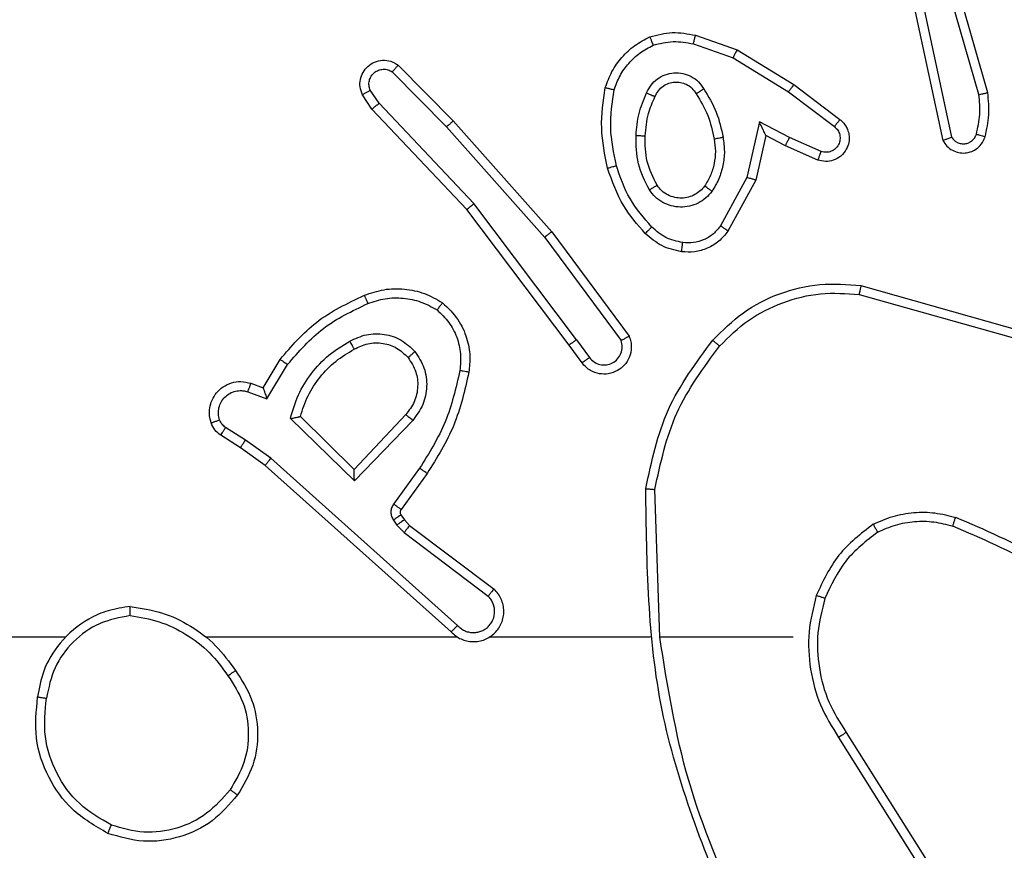
# Model space of a CAD drawing. Units: millimetres. Extents: x 335 to 1688, y 480 to 1351.
# Drawn here: x 1003 to 1005, y 686 to 687 of the extents above; entities that cross this region are included whole.
import ezdxf

# ---------------------------------------------------------------- set-up
doc = ezdxf.new("R2010")
doc.units = ezdxf.units.MM
doc.header["$LTSCALE"] = 50
doc.header["$PDSIZE"] = -1
doc.layers.add('VP-DIM', color=7, linetype='Continuous')
doc.layers.add('VP-EQ', color=7, linetype='Continuous', true_color=0x8a3492)
doc.dimstyles.get("Standard").update_dxf_attribs({"dimtxt": 14, "dimasz": 20, "dimexe": 20, "dimexo": 50, "dimgap": 20, "dimtad": 0, "dimdec": 0, "dimzin": 0, "dimdsep": 46, "dimtxsty": 'Standard', "dimcen": -0.09, "dimadec": 0, "dimazin": 0, "dimtfac": 1, "dimtdec": 4, "dimtofl": 0, "dimtmove": 0, "dimatfit": 3, "dimfxl": 70, "dimfxlon": 1, "dimtolj": 1, "dimtzin": 0, "dimarcsym": 0})

# ---------------------------------------------------------------- blocks, each defined once
blk = doc.blocks.new('*D8')
at = {"layer": 'Defpoints', "color": 0}
for p in [(1118.4293, 1116.8803), (961.5478, 480.4695), (1667.9886, 480.4695)]:
    blk.add_point(p, dxfattribs=at)
at = {"layer": 'VP-DIM', "color": 0, "lineweight": -2}
for p, q in [((1597.9886, 1116.8803), (1687.9886, 1116.8803)), ((1667.9886, 1096.8803), (1667.9886, 831.3734)), ((1667.9886, 500.4695), (1667.9886, 754.04)), ((1597.9886, 480.4695), (1687.9886, 480.4695))]:
    blk.add_line(p, q, dxfattribs=at)
at = {"layer": 'VP-DIM', "color": 0}
for points in [[(1671.3219, 1096.8803), (1664.6552, 1096.8803), (1667.9886, 1116.8803)], [(1664.6552, 500.4695), (1671.3219, 500.4695), (1667.9886, 480.4695)]]:
    blk.add_solid(points, dxfattribs=at)
at = {"layer": 'VP-DIM', "color": 0, "insert": (1667.9886, 792.7067), "char_height": 14, "attachment_point": 5, "rotation": 90}
blk.add_mtext('\\A1;636', dxfattribs=at)
blk = doc.blocks.new('*D9')
at = {"layer": 'Defpoints', "color": 0}
for p in [(1147.3195, 966.8738), (1550.5137, 966.8738), (937.708, 630.4456)]:
    blk.add_point(p, dxfattribs=at)
at = {"layer": 'VP-DIM', "color": 0, "lineweight": -2}
for p, q in [((1480.5137, 966.8738), (1570.5137, 966.8738)), ((1550.5137, 946.8738), (1550.5137, 825.4806)), ((1550.5137, 650.4456), (1550.5137, 748.1473)), ((1480.5137, 630.4456), (1570.5137, 630.4456))]:
    blk.add_line(p, q, dxfattribs=at)
at = {"layer": 'VP-DIM', "color": 0}
for points in [[(1553.8471, 946.8738), (1547.1804, 946.8738), (1550.5137, 966.8738)], [(1547.1804, 650.4456), (1553.8471, 650.4456), (1550.5137, 630.4456)]]:
    blk.add_solid(points, dxfattribs=at)
at = {"layer": 'VP-DIM', "color": 0, "insert": (1550.5137, 786.8139), "char_height": 14, "attachment_point": 5, "rotation": 90}
blk.add_mtext('\\A1;336', dxfattribs=at)
blk = doc.blocks.new('1503')
at = {"color": 7, "linetype": 'Continuous', "lineweight": 25}
for p, q in [((1004.8482, 687.2837), (1004.7275, 687.7043)), ((1004.8287, 687.2797), (1004.7082, 687.6997)), ((1004.6863, 687.4725), (1004.7496, 687.1789)), ((1004.7059, 687.477), (1004.7686, 687.1861)), ((1004.2046, 687.4105), (1004.2964, 687.3786)), ((1004.2, 687.3913), (1004.2873, 687.361)), ((1004.2964, 687.3786), (1004.421, 687.3017)), ((1004.2873, 687.361), (1004.4094, 687.2858)), ((1003.5502, 687.3446), (1003.6712, 687.2218)), ((1003.5369, 687.3297), (1003.6564, 687.2084)), ((1004.421, 687.3017), (1004.5227, 687.2247)), ((1003.4922, 687.2477), (1003.4712, 687.2792)), ((1003.5077, 687.2605), (1003.4884, 687.2894)), ((1004.4094, 687.2858), (1004.5104, 687.2092)), ((1003.7011, 687.0265), (1003.4922, 687.2477)), ((1003.7162, 687.0396), (1003.5077, 687.2605)), ((1003.6564, 687.2084), (1003.8726, 686.9654)), ((1003.6712, 687.2218), (1003.8882, 686.9779)), ((1004.3453, 687.2199), (1004.318, 687.0971)), ((1004.4117, 687.1853), (1004.3453, 687.2199)), ((1004.3592, 687.1899), (1004.3373, 687.0914)), ((1004.403, 687.167), (1004.3592, 687.1899)), ((1004.4817, 687.1544), (1004.4117, 687.1853)), ((1004.4743, 687.1356), (1004.403, 687.167)), ((1004.318, 687.0971), (1004.26, 686.9911)), ((1004.3373, 687.0914), (1004.2762, 686.9791)), ((1003.9423, 686.7399), (1003.7162, 687.0396)), ((1003.9263, 686.7278), (1003.7011, 687.0265)), ((1003.8726, 686.9654), (1004.0408, 686.738)), ((1003.8882, 686.9779), (1004.0586, 686.7477)), ((1004.569, 686.8591), (1004.9242, 686.7592)), ((1004.5649, 686.8396), (1004.9179, 686.7404)), ((1003.9548, 686.689), (1003.9263, 686.7278)), ((1003.9423, 686.7399), (1003.9709, 686.7009)), ((1003.2524, 686.6344), (1003.2899, 686.6966)), ((1003.2608, 686.6101), (1003.3063, 686.6856)), ((1003.2254, 686.6441), (1003.2524, 686.6344)), ((1003.2185, 686.6254), (1003.2608, 686.6101)), ((1003.5665, 686.5751), (1003.453, 686.4542)), ((1003.4534, 686.4292), (1003.3126, 686.5664)), ((1003.453, 686.4542), (1003.3345, 686.5708)), ((1003.5818, 686.5625), (1003.4534, 686.4292)), ((1003.2134, 686.5187), (1003.1699, 686.5466)), ((1003.2024, 686.5021), (1003.1594, 686.5297)), ((1003.2693, 686.4789), (1003.2134, 686.5187)), ((1003.257, 686.4631), (1003.2024, 686.5021)), ((1003.6806, 686.1109), (1003.2693, 686.4789)), ((1003.6666, 686.0967), (1003.257, 686.4631)), ((1003.5971, 686.4571), (1003.5398, 686.3782)), ((1003.6135, 686.4454), (1003.5561, 686.3664)), ((1004.1261, 686.0849), (1004.1151, 686.4103)), ((1003.5393, 686.3429), (1003.5469, 686.3319)), ((1003.556, 686.3542), (1003.5636, 686.3433)), ((1003.5636, 686.3433), (1003.5751, 686.3312)), ((1003.5469, 686.3319), (1003.5629, 686.3153)), ((1003.5629, 686.3153), (1003.7479, 686.1757)), ((1003.5751, 686.3312), (1003.7609, 686.191)), ((1002.8168, 686.0848), (1001.2195, 686.0848)), ((1003.6812, 686.0848), (1003.127, 686.0848)), ((1004.1058, 686.0848), (1003.7503, 686.0848)), ((1004.4195, 686.0848), (1004.1259, 686.0848)), ((1004.5198, 685.8642), (1004.7119, 685.5588)), ((1004.5364, 685.8755), (1004.7287, 685.5697))]:
    blk.add_line(p, q, dxfattribs=at)
for points, knots in [([(1004.0059, 687.2951), (1004.0103, 687.3071), (1004.0192, 687.3312), (1004.0418, 687.3625), (1004.0699, 687.389), (1004.0927, 687.4009), (1004.104, 687.4068)], [0, 0, 0, 0, 0.249951, 0.500007, 0.750031, 1, 1, 1, 1]), ([(1004.104, 687.4068), (1004.1205, 687.4111), (1004.1537, 687.4199), (1004.1875, 687.4136), (1004.2046, 687.4105)], [0, 0, 0, 0, 0.495062, 1, 1, 1, 1]), ([(1004.104, 687.4068), (1004.1041, 687.4066), (1004.1043, 687.4063), (1004.1053, 687.4036), (1004.1067, 687.4004), (1004.108, 687.397), (1004.1096, 687.393), (1004.1107, 687.39), (1004.1113, 687.3885)], [0, 0, 0, 0, 0.192906, 0.423431, 0.552763, 0.692632, 0.841674, 1, 1, 1, 1]), ([(1004.2, 687.3913), (1004.2004, 687.3927), (1004.201, 687.3955), (1004.2019, 687.3994), (1004.2027, 687.4028), (1004.2036, 687.4065), (1004.2044, 687.4097), (1004.2045, 687.4102), (1004.2046, 687.4105)], [0, 0, 0, 0, 0.140871, 0.277338, 0.409394, 0.536276, 0.77696, 1, 1, 1, 1]), ([(1004.0252, 687.2904), (1004.0292, 687.3009), (1004.0371, 687.3219), (1004.0571, 687.3492), (1004.0816, 687.3726), (1004.1014, 687.3832), (1004.1113, 687.3885)], [0, 0, 0, 0, 0.249914, 0.499941, 0.750084, 1, 1, 1, 1]), ([(1004.1113, 687.3885), (1004.126, 687.3922), (1004.1554, 687.3997), (1004.1851, 687.3941), (1004.2, 687.3913)], [0, 0, 0, 0, 0.499989, 1, 1, 1, 1]), ([(1004.2964, 687.3786), (1004.2962, 687.3783), (1004.2959, 687.3777), (1004.2938, 687.3738), (1004.2908, 687.368), (1004.2885, 687.3633), (1004.2873, 687.361)], [0, 0, 0, 0, 0.249962, 0.499581, 0.749812, 1, 1, 1, 1]), ([(1003.4712, 687.2792), (1003.469, 687.285), (1003.465, 687.2958), (1003.466, 687.3133), (1003.4718, 687.3291), (1003.4827, 687.3427), (1003.4978, 687.3522), (1003.5155, 687.3562), (1003.5342, 687.3543), (1003.5448, 687.3479), (1003.5502, 687.3446)], [0, 0, 0, 0, 0.130703, 0.245014, 0.364102, 0.485877, 0.610387, 0.737545, 0.867415, 1, 1, 1, 1]), ([(1003.4884, 687.2894), (1003.4873, 687.2927), (1003.485, 687.2995), (1003.4858, 687.3103), (1003.4899, 687.3203), (1003.4969, 687.3284), (1003.5062, 687.334), (1003.5168, 687.3361), (1003.5276, 687.3349), (1003.5338, 687.3314), (1003.5369, 687.3297)], [0, 0, 0, 0, 0.125123, 0.25019, 0.375137, 0.500108, 0.625018, 0.75005, 0.875043, 1, 1, 1, 1]), ([(1003.5502, 687.3446), (1003.55, 687.3444), (1003.5496, 687.3441), (1003.5473, 687.3415), (1003.5447, 687.3387), (1003.5423, 687.336), (1003.5397, 687.333), (1003.5378, 687.3308), (1003.5369, 687.3297)], [0, 0, 0, 0, 0.2268517, 0.4686295, 0.5954746, 0.7264276, 0.8613673, 1, 1, 1, 1]), ([(1004.097, 687.2834), (1004.1, 687.2893), (1004.1058, 687.3011), (1004.1203, 687.3148), (1004.1378, 687.3243), (1004.1572, 687.3284), (1004.177, 687.327), (1004.1956, 687.3202), (1004.2119, 687.3086), (1004.2194, 687.2978), (1004.2231, 687.2924)], [0, 0, 0, 0, 0.124922, 0.249999, 0.374973, 0.500001, 0.625031, 0.749922, 0.874984, 1, 1, 1, 1]), ([(1004.0111, 687.1178), (1004.005, 687.1472), (1003.9928, 687.206), (1004.0015, 687.2654), (1004.0059, 687.2951)], [0, 0, 0, 0, 0.499984, 1, 1, 1, 1]), ([(1004.0059, 687.2951), (1004.0061, 687.2951), (1004.0067, 687.295), (1004.0099, 687.2943), (1004.0136, 687.2934), (1004.017, 687.2925), (1004.021, 687.2915), (1004.0238, 687.2908), (1004.0252, 687.2904)], [0, 0, 0, 0, 0.221721, 0.461873, 0.589072, 0.721465, 0.858556, 1, 1, 1, 1]), ([(1004.1154, 687.275), (1004.1176, 687.2796), (1004.122, 687.2886), (1004.1329, 687.2987), (1004.1455, 687.3052), (1004.1587, 687.3078), (1004.1719, 687.3071), (1004.1848, 687.3028), (1004.1973, 687.2945), (1004.2031, 687.286), (1004.2061, 687.2815)], [0, 0, 0, 0, 0.133399, 0.261615, 0.384717, 0.502633, 0.612285, 0.730146, 0.859351, 1, 1, 1, 1]), ([(1004.2061, 687.2815), (1004.2062, 687.2816), (1004.2063, 687.2818), (1004.2079, 687.2828), (1004.2105, 687.2845), (1004.2137, 687.2865), (1004.218, 687.2892), (1004.2213, 687.2913), (1004.2231, 687.2924)], [0, 0, 0, 0, 0.124836, 0.332774, 0.468515, 0.624492, 0.801685, 1, 1, 1, 1]), ([(1004.2231, 687.2924), (1004.2331, 687.2757), (1004.2532, 687.2424), (1004.2613, 687.2044), (1004.2654, 687.1854)], [0, 0, 0, 0, 0.500073, 1, 1, 1, 1]), ([(1004.421, 687.3017), (1004.4208, 687.3015), (1004.4204, 687.301), (1004.4177, 687.2974), (1004.4139, 687.2921), (1004.4109, 687.2879), (1004.4094, 687.2858)], [0, 0, 0, 0, 0.250493, 0.500059, 0.749735, 1, 1, 1, 1]), ([(1003.4712, 687.2792), (1003.4713, 687.2792), (1003.4714, 687.2794), (1003.4726, 687.2802), (1003.4744, 687.2812), (1003.4774, 687.283), (1003.4821, 687.2858), (1003.4864, 687.2882), (1003.4884, 687.2894)], [0, 0, 0, 0, 0.138214, 0.272349, 0.403, 0.529961, 0.772105, 1, 1, 1, 1]), ([(1004.0303, 687.1232), (1004.0246, 687.1509), (1004.0131, 687.2064), (1004.0212, 687.2624), (1004.0252, 687.2904)], [0, 0, 0, 0, 0.500002, 1, 1, 1, 1]), ([(1004.0738, 687.1899), (1004.0751, 687.2061), (1004.0777, 687.2385), (1004.0906, 687.2685), (1004.097, 687.2834)], [0, 0, 0, 0, 0.499924, 1, 1, 1, 1]), ([(1004.0938, 687.1887), (1004.0953, 687.2054), (1004.0979, 687.2354), (1004.1101, 687.2629), (1004.1154, 687.275)], [0, 0, 0, 0, 0.558828, 1, 1, 1, 1]), ([(1004.097, 687.2834), (1004.099, 687.2826), (1004.1026, 687.281), (1004.1073, 687.2789), (1004.1107, 687.2774), (1004.1135, 687.2761), (1004.1152, 687.2752), (1004.1154, 687.2751), (1004.1154, 687.275)], [0, 0, 0, 0, 0.19842, 0.37594, 0.53221, 0.66766, 0.875486, 1, 1, 1, 1]), ([(1004.2061, 687.2815), (1004.2156, 687.266), (1004.2344, 687.2349), (1004.242, 687.1994), (1004.2458, 687.1817)], [0, 0, 0, 0, 0.500095, 1, 1, 1, 1]), ([(1004.8232, 687.1927), (1004.8264, 687.207), (1004.8329, 687.2357), (1004.8301, 687.265), (1004.8287, 687.2797)], [0, 0, 0, 0, 0.500038, 1, 1, 1, 1]), ([(1004.8287, 687.2797), (1004.8302, 687.28), (1004.8333, 687.2807), (1004.8374, 687.2816), (1004.8409, 687.2823), (1004.8445, 687.2831), (1004.8475, 687.2837), (1004.848, 687.2837), (1004.8482, 687.2837)], [0, 0, 0, 0, 0.1520129, 0.2964898, 0.433296, 0.561897, 0.7960279, 1, 1, 1, 1]), ([(1004.8423, 687.1868), (1004.8459, 687.2028), (1004.8531, 687.2348), (1004.8498, 687.2674), (1004.8482, 687.2837)], [0, 0, 0, 0, 0.500056, 1, 1, 1, 1]), ([(1003.4922, 687.2477), (1003.4923, 687.2479), (1003.4926, 687.2482), (1003.4949, 687.2501), (1003.4977, 687.2525), (1003.5006, 687.2548), (1003.5039, 687.2575), (1003.5064, 687.2595), (1003.5077, 687.2605)], [0, 0, 0, 0, 0.198209, 0.430586, 0.56021, 0.697864, 0.844673, 1, 1, 1, 1]), ([(1003.6712, 687.2218), (1003.671, 687.2216), (1003.6706, 687.2213), (1003.6681, 687.2192), (1003.6653, 687.2166), (1003.6627, 687.2142), (1003.6596, 687.2114), (1003.6575, 687.2094), (1003.6564, 687.2084)], [0, 0, 0, 0, 0.217428, 0.456165, 0.583565, 0.717031, 0.856019, 1, 1, 1, 1]), ([(1004.3592, 687.1899), (1004.3591, 687.19), (1004.359, 687.1904), (1004.3579, 687.1927), (1004.3563, 687.1963), (1004.3538, 687.2017), (1004.3501, 687.2097), (1004.3471, 687.2161), (1004.3453, 687.2199)], [0, 0, 0, 0, 0.101588, 0.214472, 0.344956, 0.495849, 0.698249, 1, 1, 1, 1]), ([(1004.5227, 687.2247), (1004.5233, 687.2243), (1004.5287, 687.2201), (1004.5354, 687.2121), (1004.541, 687.1997), (1004.5435, 687.1878), (1004.5428, 687.1736), (1004.5371, 687.1578), (1004.5254, 687.1435), (1004.5088, 687.1343), (1004.4909, 687.1313), (1004.4797, 687.1342), (1004.4743, 687.1356)], [0, 0, 0, 0, 0.015021, 0.141186, 0.210724, 0.293808, 0.390513, 0.50055, 0.635511, 0.763638, 0.885163, 1, 1, 1, 1]), ([(1004.5104, 687.2092), (1004.5131, 687.2067), (1004.5186, 687.2017), (1004.5229, 687.1912), (1004.5234, 687.18), (1004.5201, 687.1692), (1004.5132, 687.1603), (1004.5036, 687.1544), (1004.4925, 687.1519), (1004.4853, 687.1536), (1004.4817, 687.1544)], [0, 0, 0, 0, 0.12515, 0.250135, 0.374868, 0.500101, 0.624807, 0.749973, 0.875023, 1, 1, 1, 1]), ([(1004.5227, 687.2247), (1004.5226, 687.2247), (1004.5225, 687.2245), (1004.5216, 687.2234), (1004.5203, 687.2219), (1004.5182, 687.2191), (1004.5148, 687.2149), (1004.5118, 687.2111), (1004.5104, 687.2092)], [0, 0, 0, 0, 0.139655, 0.275658, 0.406668, 0.534021, 0.774856, 1, 1, 1, 1]), ([(1004.103, 687.0697), (1004.0934, 687.0886), (1004.0744, 687.1264), (1004.074, 687.1687), (1004.0738, 687.1899)], [0, 0, 0, 0, 0.500004, 1, 1, 1, 1]), ([(1004.0738, 687.1899), (1004.0755, 687.1898), (1004.079, 687.1896), (1004.0835, 687.1894), (1004.0873, 687.1891), (1004.0908, 687.1889), (1004.0933, 687.1887), (1004.0937, 687.1887), (1004.0938, 687.1887)], [0, 0, 0, 0, 0.169005, 0.325763, 0.469683, 0.600908, 0.825435, 1, 1, 1, 1]), ([(1004.1199, 687.0802), (1004.1113, 687.0972), (1004.0941, 687.1314), (1004.0939, 687.1696), (1004.0938, 687.1887)], [0, 0, 0, 0, 0.500027, 1, 1, 1, 1]), ([(1004.2654, 687.1854), (1004.2668, 687.1751), (1004.2695, 687.1545), (1004.2658, 687.1235), (1004.257, 687.0936), (1004.2463, 687.0758), (1004.241, 687.0669)], [0, 0, 0, 0, 0.2500139, 0.5000432, 0.7500083, 1, 1, 1, 1]), ([(1004.2654, 687.1854), (1004.2628, 687.1849), (1004.2577, 687.1839), (1004.2512, 687.1827), (1004.2467, 687.1818), (1004.2461, 687.1817), (1004.2458, 687.1817)], [0, 0, 0, 0, 0.250207, 0.49994, 0.749762, 1, 1, 1, 1]), ([(1004.403, 687.167), (1004.4031, 687.1674), (1004.4033, 687.168), (1004.4052, 687.1722), (1004.4082, 687.1782), (1004.4105, 687.183), (1004.4117, 687.1853)], [0, 0, 0, 0, 0.250246, 0.500072, 0.749942, 1, 1, 1, 1]), ([(1004.7496, 687.1789), (1004.7523, 687.1745), (1004.7576, 687.1658), (1004.77, 687.1567), (1004.7839, 687.1515), (1004.7977, 687.1506), (1004.8107, 687.1533), (1004.8231, 687.1593), (1004.8354, 687.1704), (1004.8399, 687.1811), (1004.8423, 687.1868)], [0, 0, 0, 0, 0.128869, 0.254859, 0.378247, 0.500397, 0.595397, 0.710367, 0.845263, 1, 1, 1, 1]), ([(1004.7496, 687.1789), (1004.7498, 687.1791), (1004.7504, 687.1793), (1004.7537, 687.1806), (1004.7574, 687.1819), (1004.7608, 687.1832), (1004.7646, 687.1846), (1004.7673, 687.1856), (1004.7686, 687.1861)], [0, 0, 0, 0, 0.228681, 0.470705, 0.597188, 0.727577, 0.862019, 1, 1, 1, 1]), ([(1004.7686, 687.1861), (1004.7703, 687.1838), (1004.7737, 687.179), (1004.781, 687.1741), (1004.7893, 687.1714), (1004.7981, 687.1711), (1004.8066, 687.1734), (1004.814, 687.178), (1004.82, 687.1845), (1004.8221, 687.19), (1004.8232, 687.1927)], [0, 0, 0, 0, 0.125153, 0.250123, 0.375062, 0.500149, 0.624899, 0.749875, 0.874949, 1, 1, 1, 1]), ([(1004.8232, 687.1927), (1004.8257, 687.1919), (1004.8307, 687.1904), (1004.8371, 687.1885), (1004.8414, 687.1871), (1004.842, 687.1869), (1004.8423, 687.1868)], [0, 0, 0, 0, 0.250041, 0.499994, 0.75, 1, 1, 1, 1]), ([(1004.2458, 687.1817), (1004.247, 687.1727), (1004.2495, 687.1548), (1004.2463, 687.1277), (1004.2386, 687.1015), (1004.2293, 687.086), (1004.2247, 687.0782)], [0, 0, 0, 0, 0.250063, 0.500065, 0.750024, 1, 1, 1, 1]), ([(1004.4743, 687.1356), (1004.4744, 687.1358), (1004.4745, 687.1363), (1004.4758, 687.1396), (1004.4773, 687.1433), (1004.4786, 687.1466), (1004.4801, 687.1504), (1004.4811, 687.1531), (1004.4817, 687.1544)], [0, 0, 0, 0, 0.227717, 0.469723, 0.596609, 0.726962, 0.861951, 1, 1, 1, 1]), ([(1004.0111, 687.1178), (1004.0114, 687.1179), (1004.012, 687.1181), (1004.0164, 687.1194), (1004.0227, 687.1212), (1004.0278, 687.1225), (1004.0303, 687.1232)], [0, 0, 0, 0, 0.250176, 0.499934, 0.750036, 1, 1, 1, 1]), ([(1004.0941, 686.9739), (1004.0769, 686.9935), (1004.0397, 687.0358), (1004.0211, 687.0891), (1004.0111, 687.1178)], [0, 0, 0, 0, 0.462911, 1, 1, 1, 1]), ([(1004.1083, 686.9881), (1004.091, 687.0081), (1004.0562, 687.0481), (1004.0389, 687.0982), (1004.0303, 687.1232)], [0, 0, 0, 0, 0.499979, 1, 1, 1, 1]), ([(1004.3373, 687.0914), (1004.3371, 687.0915), (1004.3366, 687.0917), (1004.3336, 687.0926), (1004.33, 687.0937), (1004.3265, 687.0947), (1004.3224, 687.0959), (1004.3195, 687.0967), (1004.318, 687.0971)], [0, 0, 0, 0, 0.207673, 0.443049, 0.571534, 0.707193, 0.850196, 1, 1, 1, 1]), ([(1004.103, 687.0697), (1004.1052, 687.071), (1004.1096, 687.0738), (1004.1152, 687.0773), (1004.1191, 687.0797), (1004.1196, 687.08), (1004.1199, 687.0802)], [0, 0, 0, 0, 0.250189, 0.500013, 0.749654, 1, 1, 1, 1]), ([(1004.2247, 687.0782), (1004.2216, 687.0745), (1004.2155, 687.0671), (1004.2033, 687.0589), (1004.1894, 687.0534), (1004.1742, 687.0512), (1004.1587, 687.0528), (1004.1437, 687.0582), (1004.13, 687.0673), (1004.1233, 687.0759), (1004.1199, 687.0802)], [0, 0, 0, 0, 0.116024, 0.234509, 0.355575, 0.479267, 0.605538, 0.734454, 0.865917, 1, 1, 1, 1]), ([(1004.241, 687.0669), (1004.2389, 687.0684), (1004.2346, 687.0714), (1004.2292, 687.0752), (1004.2255, 687.0777), (1004.2249, 687.078), (1004.2247, 687.0782)], [0, 0, 0, 0, 0.250214, 0.500146, 0.749827, 1, 1, 1, 1]), ([(1004.241, 687.0669), (1004.2366, 687.0617), (1004.2279, 687.0513), (1004.2107, 687.0403), (1004.1915, 687.0333), (1004.1712, 687.0313), (1004.151, 687.0341), (1004.1321, 687.0418), (1004.1153, 687.0536), (1004.1071, 687.0643), (1004.103, 687.0697)], [0, 0, 0, 0, 0.124884, 0.249949, 0.374963, 0.499822, 0.625, 0.75004, 0.874982, 1, 1, 1, 1]), ([(1003.7011, 687.0265), (1003.7012, 687.0266), (1003.7015, 687.0269), (1003.7038, 687.0289), (1003.7065, 687.0313), (1003.7093, 687.0337), (1003.7126, 687.0365), (1003.715, 687.0386), (1003.7162, 687.0396)], [0, 0, 0, 0, 0.19858, 0.430968, 0.560044, 0.69785, 0.844773, 1, 1, 1, 1]), ([(1004.0941, 686.9739), (1004.0944, 686.9741), (1004.0948, 686.9746), (1004.098, 686.9779), (1004.1027, 686.9826), (1004.1065, 686.9863), (1004.1083, 686.9881)], [0, 0, 0, 0, 0.25016, 0.500244, 0.750113, 1, 1, 1, 1]), ([(1004.1764, 686.9538), (1004.1637, 686.9566), (1004.1381, 686.9624), (1004.1183, 686.9795), (1004.1083, 686.9881)], [0, 0, 0, 0, 0.499996, 1, 1, 1, 1]), ([(1004.26, 686.9911), (1004.2549, 686.9848), (1004.2449, 686.9721), (1004.224, 686.9595), (1004.2006, 686.9524), (1004.1845, 686.9533), (1004.1764, 686.9538)], [0, 0, 0, 0, 0.249994, 0.499984, 0.749973, 1, 1, 1, 1]), ([(1004.2762, 686.9791), (1004.276, 686.9793), (1004.2755, 686.9797), (1004.2726, 686.9818), (1004.2694, 686.9842), (1004.2665, 686.9863), (1004.2633, 686.9886), (1004.2611, 686.9903), (1004.26, 686.9911)], [0, 0, 0, 0, 0.236222, 0.481079, 0.607286, 0.735919, 0.867078, 1, 1, 1, 1]), ([(1003.8882, 686.9779), (1003.8881, 686.9778), (1003.8877, 686.9775), (1003.8854, 686.9757), (1003.8825, 686.9734), (1003.8797, 686.9712), (1003.8763, 686.9685), (1003.8738, 686.9665), (1003.8726, 686.9654)], [0, 0, 0, 0, 0.198888, 0.430895, 0.560124, 0.697805, 0.84484, 1, 1, 1, 1]), ([(1004.1737, 686.9338), (1004.1588, 686.9371), (1004.1289, 686.9438), (1004.1057, 686.9639), (1004.0941, 686.9739)], [0, 0, 0, 0, 0.499934, 1, 1, 1, 1]), ([(1004.2762, 686.9791), (1004.2698, 686.9713), (1004.2572, 686.9557), (1004.2312, 686.9404), (1004.2028, 686.932), (1004.1834, 686.9332), (1004.1737, 686.9338)], [0, 0, 0, 0, 0.255712, 0.507745, 0.755767, 1, 1, 1, 1]), ([(1004.1737, 686.9338), (1004.1738, 686.9341), (1004.1739, 686.9347), (1004.1745, 686.9393), (1004.1754, 686.9459), (1004.1761, 686.9512), (1004.1764, 686.9538)], [0, 0, 0, 0, 0.250217, 0.500263, 0.749827, 1, 1, 1, 1]), ([(1004.2426, 686.7389), (1004.2641, 686.7604), (1004.307, 686.8033), (1004.3892, 686.8443), (1004.4783, 686.8663), (1004.5388, 686.8615), (1004.569, 686.8591)], [0, 0, 0, 0, 0.2500155, 0.500015, 0.7500003, 1, 1, 1, 1]), ([(1004.569, 686.8591), (1004.569, 686.8589), (1004.5689, 686.8584), (1004.5683, 686.8555), (1004.5675, 686.8519), (1004.5668, 686.8484), (1004.5659, 686.8442), (1004.5652, 686.8412), (1004.5649, 686.8396)], [0, 0, 0, 0, 0.201878, 0.435319, 0.564131, 0.701223, 0.846873, 1, 1, 1, 1]), ([(1003.2899, 686.6966), (1003.315, 686.7259), (1003.3668, 686.7861), (1003.4386, 686.8204), (1003.4755, 686.838)], [0, 0, 0, 0, 0.485384, 1, 1, 1, 1]), ([(1003.4755, 686.838), (1003.4898, 686.8428), (1003.5183, 686.8525), (1003.5638, 686.8531), (1003.6084, 686.8438), (1003.6345, 686.8289), (1003.6476, 686.8214)], [0, 0, 0, 0, 0.250003, 0.499992, 0.750028, 1, 1, 1, 1]), ([(1003.4755, 686.838), (1003.4756, 686.8377), (1003.4757, 686.8371), (1003.4774, 686.8329), (1003.4798, 686.8268), (1003.4818, 686.822), (1003.4828, 686.8196)], [0, 0, 0, 0, 0.250098, 0.499781, 0.749902, 1, 1, 1, 1]), ([(1004.2577, 686.7259), (1004.278, 686.746), (1004.3185, 686.7862), (1004.396, 686.8242), (1004.4795, 686.8457), (1004.5364, 686.8416), (1004.5649, 686.8396)], [0, 0, 0, 0, 0.249879, 0.49999, 0.750137, 1, 1, 1, 1]), ([(1003.3063, 686.6856), (1003.331, 686.7141), (1003.3806, 686.771), (1003.4487, 686.8034), (1003.4828, 686.8196)], [0, 0, 0, 0, 0.499994, 1, 1, 1, 1]), ([(1003.4828, 686.8196), (1003.4955, 686.8239), (1003.5208, 686.8324), (1003.5611, 686.8327), (1003.6006, 686.825), (1003.6239, 686.812), (1003.6356, 686.8055)], [0, 0, 0, 0, 0.249892, 0.500024, 0.750122, 1, 1, 1, 1]), ([(1003.6476, 686.8214), (1003.6474, 686.8212), (1003.6471, 686.8208), (1003.645, 686.8181), (1003.6427, 686.815), (1003.6405, 686.8121), (1003.6381, 686.8089), (1003.6365, 686.8066), (1003.6356, 686.8055)], [0, 0, 0, 0, 0.227285, 0.469138, 0.596014, 0.727057, 0.861557, 1, 1, 1, 1]), ([(1003.6476, 686.8214), (1003.6598, 686.8097), (1003.6829, 686.7874), (1003.7018, 686.7453), (1003.7095, 686.7053), (1003.7068, 686.6801), (1003.7055, 686.6684)], [0, 0, 0, 0, 0.294173, 0.558953, 0.794162, 1, 1, 1, 1]), ([(1003.6356, 686.8055), (1003.6446, 686.7968), (1003.6628, 686.7796), (1003.6801, 686.746), (1003.6891, 686.7092), (1003.6868, 686.6843), (1003.6857, 686.6719)], [0, 0, 0, 0, 0.25001, 0.500021, 0.749979, 1, 1, 1, 1]), ([(1003.4432, 686.7367), (1003.4552, 686.7424), (1003.4792, 686.7537), (1003.5196, 686.7539), (1003.5581, 686.7413), (1003.5773, 686.723), (1003.5869, 686.7138)], [0, 0, 0, 0, 0.249936, 0.499907, 0.749715, 1, 1, 1, 1]), ([(1003.3126, 686.5664), (1003.3177, 686.5842), (1003.328, 686.6197), (1003.3578, 686.6669), (1003.3957, 686.708), (1003.4273, 686.7271), (1003.4432, 686.7367)], [0, 0, 0, 0, 0.249893, 0.499938, 0.750063, 1, 1, 1, 1]), ([(1003.4432, 686.7367), (1003.4441, 686.735), (1003.4459, 686.7319), (1003.4483, 686.7277), (1003.4502, 686.7244), (1003.4519, 686.7215), (1003.453, 686.7195), (1003.4532, 686.7192), (1003.4532, 686.7191)], [0, 0, 0, 0, 0.18052, 0.34449, 0.493119, 0.626134, 0.844591, 1, 1, 1, 1]), ([(1003.4532, 686.7191), (1003.4629, 686.7239), (1003.4829, 686.7336), (1003.5163, 686.7337), (1003.5481, 686.7233), (1003.5637, 686.7085), (1003.5717, 686.7009)], [0, 0, 0, 0, 0.246825, 0.507816, 0.749941, 1, 1, 1, 1]), ([(1003.9423, 686.7399), (1003.9402, 686.7383), (1003.936, 686.7352), (1003.9307, 686.7312), (1003.927, 686.7284), (1003.9266, 686.728), (1003.9263, 686.7278)], [0, 0, 0, 0, 0.250397, 0.500163, 0.749805, 1, 1, 1, 1]), ([(1004.0586, 686.7477), (1004.06, 686.7437), (1004.0627, 686.7359), (1004.064, 686.7199), (1004.0602, 686.7013), (1004.0488, 686.6835), (1004.0326, 686.6707), (1004.0134, 686.664), (1003.9924, 686.6642), (1003.9757, 686.6702), (1003.963, 686.6791), (1003.9576, 686.6856), (1003.9548, 686.689)], [0, 0, 0, 0, 0.07274, 0.142609, 0.273161, 0.392199, 0.499877, 0.623564, 0.735198, 0.854919, 0.924374, 1, 1, 1, 1]), ([(1003.9709, 686.7009), (1003.9741, 686.6974), (1003.9805, 686.6903), (1003.9941, 686.6847), (1004.0085, 686.6839), (1004.0224, 686.6883), (1004.0338, 686.6973), (1004.0413, 686.7097), (1004.0443, 686.7241), (1004.042, 686.7334), (1004.0408, 686.738)], [0, 0, 0, 0, 0.125033, 0.249989, 0.375003, 0.499947, 0.624971, 0.750036, 0.87504, 1, 1, 1, 1]), ([(1004.0586, 686.7477), (1004.0585, 686.7477), (1004.0583, 686.7476), (1004.0571, 686.747), (1004.0554, 686.746), (1004.0524, 686.7443), (1004.0475, 686.7416), (1004.043, 686.7392), (1004.0408, 686.738)], [0, 0, 0, 0, 0.132139, 0.261985, 0.390098, 0.516322, 0.761716, 1, 1, 1, 1]), ([(1004.0952, 686.4121), (1004.1079, 686.4719), (1004.1332, 686.5916), (1004.2061, 686.6898), (1004.2426, 686.7389)], [0, 0, 0, 0, 0.5, 1, 1, 1, 1]), ([(1004.2426, 686.7389), (1004.2429, 686.7386), (1004.2435, 686.7381), (1004.2475, 686.7347), (1004.2525, 686.7304), (1004.256, 686.7274), (1004.2577, 686.7259)], [0, 0, 0, 0, 0.279844, 0.55887, 0.779407, 1, 1, 1, 1]), ([(1003.3345, 686.5708), (1003.3395, 686.5864), (1003.3496, 686.6175), (1003.3768, 686.6587), (1003.411, 686.6942), (1003.4392, 686.7108), (1003.4532, 686.7191)], [0, 0, 0, 0, 0.249976, 0.500006, 0.749985, 1, 1, 1, 1]), ([(1003.5717, 686.7009), (1003.5719, 686.7011), (1003.5724, 686.7015), (1003.5758, 686.7045), (1003.5809, 686.7088), (1003.5849, 686.7121), (1003.5869, 686.7138)], [0, 0, 0, 0, 0.250218, 0.500248, 0.749882, 1, 1, 1, 1]), ([(1003.5869, 686.7138), (1003.5944, 686.7022), (1003.6095, 686.679), (1003.6148, 686.6371), (1003.6066, 686.5958), (1003.5901, 686.5736), (1003.5818, 686.5625)], [0, 0, 0, 0, 0.250335, 0.500149, 0.750038, 1, 1, 1, 1]), ([(1004.1151, 686.4103), (1004.1275, 686.4681), (1004.1523, 686.5835), (1004.2226, 686.6785), (1004.2577, 686.7259)], [0, 0, 0, 0, 0.4999749, 1, 1, 1, 1]), ([(1003.2899, 686.6966), (1003.2901, 686.6965), (1003.2904, 686.6963), (1003.293, 686.6946), (1003.296, 686.6925), (1003.299, 686.6905), (1003.3024, 686.6882), (1003.305, 686.6865), (1003.3063, 686.6856)], [0, 0, 0, 0, 0.206749, 0.441737, 0.570284, 0.705914, 0.849314, 1, 1, 1, 1]), ([(1003.5717, 686.7009), (1003.5783, 686.6906), (1003.5907, 686.6711), (1003.5945, 686.6362), (1003.5876, 686.6024), (1003.5735, 686.5842), (1003.5665, 686.5751)], [0, 0, 0, 0, 0.265164, 0.499889, 0.752715, 1, 1, 1, 1]), ([(1003.9548, 686.689), (1003.955, 686.6892), (1003.9555, 686.6896), (1003.9592, 686.6923), (1003.9645, 686.6963), (1003.9687, 686.6994), (1003.9709, 686.7009)], [0, 0, 0, 0, 0.250256, 0.499846, 0.74978, 1, 1, 1, 1]), ([(1003.6857, 686.6719), (1003.6769, 686.6336), (1003.6595, 686.557), (1003.6179, 686.4904), (1003.5971, 686.4571)], [0, 0, 0, 0, 0.499966, 1, 1, 1, 1]), ([(1003.7055, 686.6684), (1003.6965, 686.6286), (1003.6784, 686.5491), (1003.6351, 686.4799), (1003.6135, 686.4454)], [0, 0, 0, 0, 0.500169, 1, 1, 1, 1]), ([(1003.7055, 686.6684), (1003.7052, 686.6685), (1003.7046, 686.6686), (1003.7, 686.6694), (1003.6934, 686.6706), (1003.6883, 686.6715), (1003.6857, 686.6719)], [0, 0, 0, 0, 0.2502187, 0.5000324, 0.7500101, 1, 1, 1, 1]), ([(1003.138, 686.5569), (1003.1366, 686.5621), (1003.1337, 686.5729), (1003.1344, 686.5902), (1003.1394, 686.6075), (1003.1494, 686.6236), (1003.164, 686.637), (1003.1826, 686.6459), (1003.2041, 686.6493), (1003.2182, 686.6459), (1003.2254, 686.6441)], [0, 0, 0, 0, 0.106024, 0.217327, 0.334204, 0.456417, 0.584196, 0.717349, 0.855959, 1, 1, 1, 1]), ([(1003.2254, 686.6441), (1003.2253, 686.6438), (1003.225, 686.6433), (1003.2234, 686.639), (1003.2211, 686.6328), (1003.2193, 686.6278), (1003.2185, 686.6254)], [0, 0, 0, 0, 0.250199, 0.49999, 0.750285, 1, 1, 1, 1]), ([(1003.1566, 686.5635), (1003.1555, 686.5679), (1003.1533, 686.5767), (1003.1547, 686.5904), (1003.1595, 686.6032), (1003.1678, 686.6142), (1003.1787, 686.6225), (1003.1916, 686.6274), (1003.2035, 686.6284), (1003.2125, 686.6272), (1003.2169, 686.6259), (1003.2185, 686.6254)], [0, 0, 0, 0, 0.12484, 0.249626, 0.374548, 0.499664, 0.625312, 0.749714, 0.874752, 0.953645, 1, 1, 1, 1]), ([(1003.2524, 686.6344), (1003.2524, 686.6343), (1003.2525, 686.634), (1003.253, 686.6324), (1003.2539, 686.6298), (1003.2553, 686.6257), (1003.2575, 686.6191), (1003.2596, 686.6135), (1003.2608, 686.6101)], [0, 0, 0, 0, 0.111157, 0.22963, 0.357816, 0.497769, 0.702393, 1, 1, 1, 1]), ([(1003.5818, 686.5625), (1003.5805, 686.5636), (1003.5779, 686.5657), (1003.5744, 686.5685), (1003.5716, 686.5708), (1003.5689, 686.573), (1003.5669, 686.5748), (1003.5666, 686.575), (1003.5665, 686.5751)], [0, 0, 0, 0, 0.165398, 0.3196969, 0.4621292, 0.592651, 0.8192248, 1, 1, 1, 1]), ([(1003.138, 686.5569), (1003.1383, 686.557), (1003.1389, 686.5572), (1003.1431, 686.5588), (1003.1493, 686.5609), (1003.1542, 686.5627), (1003.1566, 686.5635)], [0, 0, 0, 0, 0.250099, 0.499895, 0.749696, 1, 1, 1, 1]), ([(1003.1594, 686.5297), (1003.1547, 686.5333), (1003.1453, 686.5406), (1003.1404, 686.5514), (1003.138, 686.5569)], [0, 0, 0, 0, 0.500053, 1, 1, 1, 1]), ([(1003.1699, 686.5466), (1003.167, 686.5489), (1003.1612, 686.5534), (1003.1582, 686.5602), (1003.1566, 686.5635)], [0, 0, 0, 0, 0.500294, 1, 1, 1, 1]), ([(1003.3126, 686.5664), (1003.3146, 686.5668), (1003.318, 686.5675), (1003.3232, 686.5686), (1003.3274, 686.5695), (1003.3308, 686.5701), (1003.3329, 686.5706), (1003.3342, 686.5708), (1003.3344, 686.5708), (1003.3345, 686.5708)], [0, 0, 0, 0, 0.177297, 0.320133, 0.50102, 0.636551, 0.764518, 0.885086, 1, 1, 1, 1]), ([(1003.1594, 686.5297), (1003.1596, 686.5301), (1003.1599, 686.5308), (1003.1627, 686.5353), (1003.1662, 686.5408), (1003.1687, 686.5447), (1003.1699, 686.5466)], [0, 0, 0, 0, 0.279797, 0.5590859, 0.779879, 1, 1, 1, 1]), ([(1003.2024, 686.5021), (1003.2026, 686.5023), (1003.2028, 686.5027), (1003.2045, 686.5054), (1003.2066, 686.5086), (1003.2086, 686.5116), (1003.2109, 686.515), (1003.2125, 686.5175), (1003.2134, 686.5187)], [0, 0, 0, 0, 0.216503, 0.45504, 0.582825, 0.716383, 0.855665, 1, 1, 1, 1]), ([(1003.257, 686.4631), (1003.2572, 686.4633), (1003.2574, 686.4637), (1003.2592, 686.466), (1003.2614, 686.4689), (1003.2637, 686.4717), (1003.2663, 686.4751), (1003.2683, 686.4776), (1003.2693, 686.4789)], [0, 0, 0, 0, 0.198423, 0.430707, 0.560047, 0.697953, 0.844636, 1, 1, 1, 1]), ([(1003.4534, 686.4292), (1003.4533, 686.4328), (1003.4533, 686.4387), (1003.453, 686.4455), (1003.453, 686.4495), (1003.453, 686.4522), (1003.453, 686.4538), (1003.453, 686.4541), (1003.453, 686.4542)], [0, 0, 0, 0, 0.308413, 0.501656, 0.641127, 0.769597, 0.888823, 1, 1, 1, 1]), ([(1003.6135, 686.4454), (1003.6133, 686.4455), (1003.6127, 686.4459), (1003.609, 686.4486), (1003.6035, 686.4525), (1003.5992, 686.4555), (1003.5971, 686.4571)], [0, 0, 0, 0, 0.250119, 0.500146, 0.749712, 1, 1, 1, 1]), ([(1004.0952, 686.4121), (1004.0954, 686.4121), (1004.0959, 686.4121), (1004.0989, 686.4118), (1004.1026, 686.4115), (1004.1062, 686.4111), (1004.1105, 686.4108), (1004.1135, 686.4105), (1004.1151, 686.4103)], [0, 0, 0, 0, 0.204817, 0.439475, 0.568211, 0.704427, 0.848499, 1, 1, 1, 1]), ([(1004.2871, 685.4602), (1004.2252, 685.6128), (1004.1013, 685.9181), (1004.0973, 686.2474), (1004.0952, 686.4121)], [0, 0, 0, 0, 0.499998, 1, 1, 1, 1]), ([(1003.5398, 686.3782), (1003.5381, 686.3755), (1003.5349, 686.3701), (1003.5335, 686.3606), (1003.5347, 686.3511), (1003.5378, 686.3457), (1003.5393, 686.3429)], [0, 0, 0, 0, 0.249887, 0.500083, 0.749954, 1, 1, 1, 1]), ([(1003.5561, 686.3664), (1003.5558, 686.3666), (1003.5551, 686.3671), (1003.5508, 686.3702), (1003.5454, 686.3741), (1003.5416, 686.3769), (1003.5398, 686.3782)], [0, 0, 0, 0, 0.279891, 0.558932, 0.779594, 1, 1, 1, 1]), ([(1003.5561, 686.3664), (1003.5556, 686.3655), (1003.5545, 686.3637), (1003.554, 686.3605), (1003.5543, 686.3572), (1003.5554, 686.3552), (1003.556, 686.3542)], [0, 0, 0, 0, 0.237556, 0.483448, 0.738258, 1, 1, 1, 1]), ([(1004.5957, 686.3337), (1004.61, 686.34), (1004.6386, 686.3528), (1004.6851, 686.3606), (1004.7323, 686.3605), (1004.7625, 686.3526), (1004.7777, 686.3486)], [0, 0, 0, 0, 0.2499474, 0.5000117, 0.7500468, 1, 1, 1, 1]), ([(1003.556, 686.3542), (1003.5556, 686.354), (1003.555, 686.3536), (1003.5505, 686.3506), (1003.5451, 686.3469), (1003.5412, 686.3442), (1003.5393, 686.3429)], [0, 0, 0, 0, 0.279705, 0.558879, 0.779522, 1, 1, 1, 1]), ([(1003.5636, 686.3433), (1003.5632, 686.3431), (1003.5626, 686.3427), (1003.5581, 686.3397), (1003.5526, 686.3359), (1003.5488, 686.3333), (1003.5469, 686.3319)], [0, 0, 0, 0, 0.279705, 0.558879, 0.779522, 1, 1, 1, 1]), ([(1004.6058, 686.3163), (1004.6188, 686.3221), (1004.6447, 686.3337), (1004.6869, 686.3408), (1004.7298, 686.3406), (1004.7572, 686.3333), (1004.771, 686.3297)], [0, 0, 0, 0, 0.249979, 0.500002, 0.749991, 1, 1, 1, 1]), ([(1004.771, 686.3297), (1004.771, 686.3298), (1004.7712, 686.3302), (1004.7721, 686.3327), (1004.7732, 686.3361), (1004.7745, 686.3395), (1004.776, 686.3438), (1004.7771, 686.347), (1004.7777, 686.3486)], [0, 0, 0, 0, 0.181483, 0.408322, 0.538914, 0.681314, 0.834867, 1, 1, 1, 1]), ([(1005.1368, 686.137), (1005.0815, 686.18), (1004.9709, 686.266), (1004.8421, 686.3211), (1004.7777, 686.3486)], [0, 0, 0, 0, 0.500026, 1, 1, 1, 1]), ([(1003.5751, 686.3312), (1003.5749, 686.3309), (1003.5744, 686.3303), (1003.5711, 686.3261), (1003.5671, 686.3208), (1003.5643, 686.3171), (1003.5629, 686.3153)], [0, 0, 0, 0, 0.2795932, 0.5586725, 0.7794735, 1, 1, 1, 1]), ([(1004.5957, 686.3337), (1004.5685, 686.3126), (1004.5142, 686.2705), (1004.4852, 686.2081), (1004.4707, 686.1769)], [0, 0, 0, 0, 0.500025, 1, 1, 1, 1]), ([(1004.6058, 686.3163), (1004.5805, 686.2967), (1004.5299, 686.2575), (1004.5031, 686.1994), (1004.4896, 686.1703)], [0, 0, 0, 0, 0.499953, 1, 1, 1, 1]), ([(1004.5957, 686.3337), (1004.5966, 686.3321), (1004.5983, 686.3292), (1004.6006, 686.3253), (1004.6024, 686.3221), (1004.6042, 686.319), (1004.6055, 686.3168), (1004.6057, 686.3165), (1004.6058, 686.3163)], [0, 0, 0, 0, 0.167084, 0.322536, 0.465484, 0.596469, 0.82224, 1, 1, 1, 1]), ([(1005.1237, 686.1218), (1005.07, 686.1636), (1004.9615, 686.2482), (1004.8349, 686.3023), (1004.771, 686.3297)], [0, 0, 0, 0, 0.494681, 1, 1, 1, 1]), ([(1003.6666, 686.0967), (1003.6699, 686.0936), (1003.6763, 686.0874), (1003.6881, 686.0807), (1003.7009, 686.0764), (1003.7143, 686.0748), (1003.7278, 686.0758), (1003.7408, 686.0796), (1003.7527, 686.0859), (1003.7665, 686.0971), (1003.7766, 686.1122), (1003.7817, 686.1292), (1003.7829, 686.1426), (1003.7814, 686.1561), (1003.7772, 686.169), (1003.7705, 686.1811), (1003.7641, 686.1877), (1003.7609, 686.191)], [0, 0, 0, 0, 0.062546, 0.125095, 0.187582, 0.25012, 0.312641, 0.375202, 0.437695, 0.500255, 0.622312, 0.68424, 0.746494, 0.80932, 0.872511, 0.936068, 1, 1, 1, 1]), ([(1003.7609, 686.191), (1003.7609, 686.1909), (1003.7607, 686.1908), (1003.7597, 686.1895), (1003.7572, 686.1867), (1003.7529, 686.1816), (1003.7496, 686.1776), (1003.7479, 686.1757)], [0, 0, 0, 0, 0.128577, 0.256604, 0.507754, 0.755158, 1, 1, 1, 1]), ([(1003.6806, 686.1109), (1003.6828, 686.1087), (1003.6873, 686.1043), (1003.6955, 686.0994), (1003.7043, 686.0962), (1003.7137, 686.0949), (1003.7232, 686.0955), (1003.7323, 686.098), (1003.7408, 686.1022), (1003.7482, 686.108), (1003.7544, 686.1152), (1003.7604, 686.1262), (1003.763, 686.1389), (1003.7617, 686.1514), (1003.7588, 686.1604), (1003.7543, 686.1687), (1003.75, 686.1734), (1003.7479, 686.1757)], [0, 0, 0, 0, 0.0625152, 0.1250529, 0.1876605, 0.2501914, 0.3127026, 0.3752474, 0.4377602, 0.5003187, 0.5628406, 0.625394, 0.7498982, 0.8122548, 0.8748163, 0.9375036, 1, 1, 1, 1]), ([(1004.4707, 686.1769), (1004.464, 686.1503), (1004.4507, 686.097), (1004.4556, 686.0143), (1004.4763, 685.9341), (1004.5053, 685.8875), (1004.5198, 685.8642)], [0, 0, 0, 0, 0.249911, 0.499961, 0.750022, 1, 1, 1, 1]), ([(1004.4896, 686.1703), (1004.4893, 686.1705), (1004.4888, 686.1707), (1004.4844, 686.1722), (1004.4781, 686.1743), (1004.4732, 686.176), (1004.4707, 686.1769)], [0, 0, 0, 0, 0.250178, 0.500027, 0.74977, 1, 1, 1, 1]), ([(1004.4896, 686.1703), (1004.4832, 686.1452), (1004.4705, 686.095), (1004.4747, 686.0168), (1004.4949, 685.9412), (1004.5226, 685.8974), (1004.5364, 685.8755)], [0, 0, 0, 0, 0.249946, 0.500026, 0.749977, 1, 1, 1, 1]), ([(1002.96, 686.1527), (1002.9436, 686.1503), (1002.9119, 686.1457), (1002.8567, 686.1214), (1002.8045, 686.0777), (1002.7673, 686.0156), (1002.7594, 685.9729), (1002.7559, 685.9536)], [0, 0, 0, 0, 0.160462, 0.310887, 0.580414, 0.810135, 1, 1, 1, 1]), ([(1002.9596, 686.1326), (1002.9596, 686.1341), (1002.9596, 686.137), (1002.9596, 686.1412), (1002.9596, 686.1448), (1002.9597, 686.1486), (1002.9598, 686.1519), (1002.9599, 686.1524), (1002.96, 686.1527)], [0, 0, 0, 0, 0.143427, 0.282066, 0.41532, 0.543079, 0.7818, 1, 1, 1, 1]), ([(1002.96, 686.1527), (1002.9832, 686.1491), (1003.0296, 686.142), (1003.0936, 686.1114), (1003.1502, 686.0687), (1003.1779, 686.0308), (1003.1917, 686.0118)], [0, 0, 0, 0, 0.2500078, 0.4999798, 0.7499421, 1, 1, 1, 1]), ([(1002.9596, 686.1326), (1002.9364, 686.1282), (1002.8902, 686.1194), (1002.8321, 686.0774), (1002.7897, 686.0197), (1002.7801, 685.9737), (1002.7753, 685.9506)], [0, 0, 0, 0, 0.250312, 0.500088, 0.750012, 1, 1, 1, 1]), ([(1002.9596, 686.1326), (1002.9812, 686.1291), (1003.0243, 686.122), (1003.0836, 686.0929), (1003.1364, 686.0532), (1003.1622, 686.0179), (1003.1751, 686.0002)], [0, 0, 0, 0, 0.249916, 0.500003, 0.750092, 1, 1, 1, 1]), ([(1003.6666, 686.0967), (1003.6668, 686.0969), (1003.6671, 686.0973), (1003.6694, 686.0996), (1003.6721, 686.1023), (1003.6746, 686.1049), (1003.6775, 686.1078), (1003.6796, 686.1099), (1003.6806, 686.1109)], [0, 0, 0, 0, 0.219627, 0.458703, 0.58609, 0.718861, 0.856757, 1, 1, 1, 1]), ([(1004.3049, 685.4687), (1004.2623, 685.5677), (1004.1771, 685.7656), (1004.143, 685.9784), (1004.1259, 686.0848)], [0, 0, 0, 0, 0.499986, 1, 1, 1, 1]), ([(1003.1751, 686.0002), (1003.1763, 686.0011), (1003.1788, 686.0028), (1003.1822, 686.0052), (1003.1852, 686.0073), (1003.1884, 686.0095), (1003.1911, 686.0114), (1003.1915, 686.0117), (1003.1917, 686.0118)], [0, 0, 0, 0, 0.1453069, 0.2847002, 0.4185728, 0.5464812, 0.7842673, 1, 1, 1, 1]), ([(1003.1917, 686.0118), (1003.2051, 685.9909), (1003.2317, 685.9495), (1003.2436, 685.8756), (1003.2343, 685.8014), (1003.2089, 685.7589), (1003.1962, 685.7377)], [0, 0, 0, 0, 0.2519269, 0.4985509, 0.7488218, 1, 1, 1, 1]), ([(1003.1751, 686.0002), (1003.1874, 685.9813), (1003.2119, 685.9434), (1003.2231, 685.8756), (1003.2142, 685.8075), (1003.1912, 685.7687), (1003.1797, 685.7493)], [0, 0, 0, 0, 0.250217, 0.500069, 0.750026, 1, 1, 1, 1]), ([(1002.9107, 685.6531), (1002.8829, 685.6692), (1002.83, 685.7), (1002.7764, 685.7758), (1002.747, 685.8624), (1002.7529, 685.9233), (1002.7559, 685.9536)], [0, 0, 0, 0, 0.262723, 0.499985, 0.750385, 1, 1, 1, 1]), ([(1002.7559, 685.9536), (1002.7561, 685.9536), (1002.7566, 685.9535), (1002.7598, 685.953), (1002.7635, 685.9524), (1002.767, 685.9519), (1002.771, 685.9513), (1002.7738, 685.9509), (1002.7753, 685.9506)], [0, 0, 0, 0, 0.219111, 0.458217, 0.585676, 0.718712, 0.856741, 1, 1, 1, 1]), ([(1002.9182, 685.6714), (1002.8937, 685.6856), (1002.8446, 685.714), (1002.7943, 685.7842), (1002.7671, 685.866), (1002.7726, 685.9224), (1002.7753, 685.9506)], [0, 0, 0, 0, 0.250269, 0.500073, 0.750059, 1, 1, 1, 1]), ([(1004.5364, 685.8755), (1004.5362, 685.8754), (1004.5359, 685.8751), (1004.5335, 685.8735), (1004.5305, 685.8714), (1004.5275, 685.8694), (1004.5238, 685.867), (1004.5212, 685.8652), (1004.5198, 685.8642)], [0, 0, 0, 0, 0.195042, 0.426272, 0.555712, 0.694308, 0.842645, 1, 1, 1, 1]), ([(1003.1962, 685.7377), (1003.1787, 685.7172), (1003.1436, 685.6764), (1003.0693, 685.6418), (1002.9882, 685.6304), (1002.9365, 685.6455), (1002.9107, 685.6531)], [0, 0, 0, 0, 0.249964, 0.499997, 0.749994, 1, 1, 1, 1]), ([(1003.1797, 685.7493), (1003.1636, 685.7306), (1003.1313, 685.6934), (1003.0636, 685.6613), (1002.9893, 685.6508), (1002.9419, 685.6645), (1002.9182, 685.6714)], [0, 0, 0, 0, 0.2499826, 0.499955, 0.7497783, 1, 1, 1, 1]), ([(1003.1962, 685.7377), (1003.196, 685.7378), (1003.1954, 685.7382), (1003.1916, 685.7408), (1003.1861, 685.7447), (1003.1819, 685.7477), (1003.1797, 685.7493)], [0, 0, 0, 0, 0.250119, 0.499988, 0.749773, 1, 1, 1, 1]), ([(1002.9107, 685.6531), (1002.9108, 685.6533), (1002.9109, 685.6538), (1002.9121, 685.6568), (1002.9135, 685.6602), (1002.9149, 685.6635), (1002.9165, 685.6673), (1002.9176, 685.67), (1002.9182, 685.6714)], [0, 0, 0, 0, 0.216283, 0.454588, 0.582491, 0.716267, 0.855294, 1, 1, 1, 1])]:
    blk.add_open_spline(points, degree=3, knots=knots, dxfattribs=at)
blk = doc.blocks.new('15032d')
at = {"layer": 'VP-EQ', "color": 0}
blk.add_blockref('1503', (0, 0), dxfattribs=at)

msp = doc.modelspace()

# ---------------------------------------------------------------- block references
at = {"layer": 'VP-EQ', "color": 0}
msp.add_blockref('15032d', (0, 0), dxfattribs=at)

# ---------------------------------------------------------------- dimensions: what is measured, and where the dimension line sits
at = {"layer": 'VP-DIM'}
for base, p1, p2, picture, middle in [((1667.9886, 480.4695), (1118.4293, 1116.8803), (961.5478, 480.4695), '*D8', (1667.9886, 792.7067)), ((1550.5137, 966.8738), (937.708, 630.4456), (1147.3195, 966.8738), '*D9', (1550.5137, 786.8139))]:
    dim = msp.add_linear_dim(base=base, p1=p1, p2=p2, angle=90, dimstyle='Standard', dxfattribs=at)
    dim.commit()
    dim.dimension.update_dxf_attribs({"geometry": picture, "text_midpoint": middle, "dimtype": 160})

doc.saveas('drawing.dxf')
